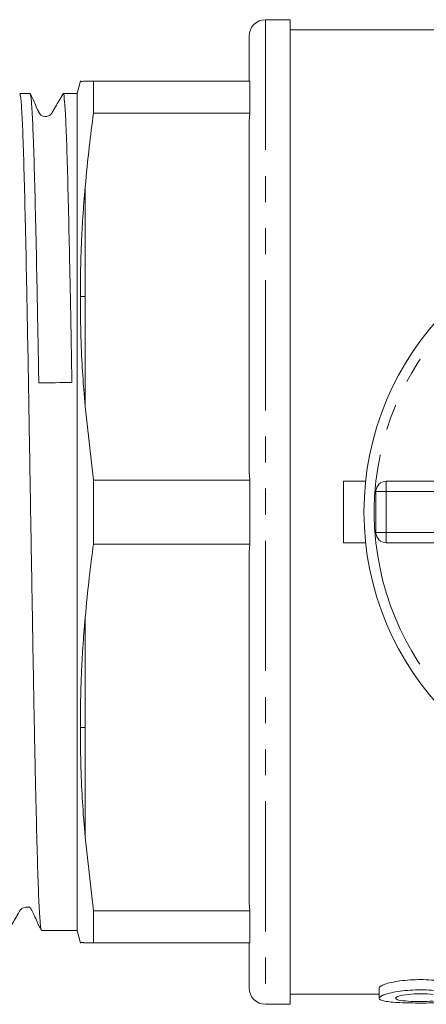
# Model space of a CAD drawing. Units: millimetres. Extents: x 107 to 300, y 86 to 273.
# Drawn here: x 186 to 206, y 87 to 135 of the extents above; entities that cross this region are included whole.
import ezdxf

# ---------------------------------------------------------------- set-up
doc = ezdxf.new("R2010")
doc.units = ezdxf.units.MM
doc.linetypes.add('PHANTOM', pattern=[12.7, 6.35, -1.27, 1.27, -1.27, 1.27, -1.27])

msp = doc.modelspace()

# ---------------------------------------------------------------- linework, layer by layer
at = {"color": 7, "linetype": 'Continuous', "lineweight": 15}
for p, q in [((199.554, 134.69), (198.354, 134.69)), ((199.554, 134.69), (199.554, 86.69)), ((208.752, 134.19), (199.554, 134.19)), ((197.554, 131.69), (197.554, 133.89)), ((189.319, 131.708), (189.154, 131.09)), ((189.957, 131.69), (189.554, 131.69)), ((189.957, 131.69), (189.957, 130.13)), ((189.957, 131.69), (197.579, 131.69)), ((197.579, 130.13), (197.579, 131.69)), ((186.865, 131.09), (186.362, 131.09)), ((189.154, 131.09), (188.482, 131.09)), ((189.154, 90.29), (189.154, 131.09)), ((197.579, 130.13), (189.957, 130.13)), ((197.554, 129.73), (197.579, 130.13)), ((197.554, 112.65), (197.554, 129.73)), ((189.957, 112.25), (189.554, 115.831)), ((197.579, 112.25), (197.554, 112.65)), ((189.957, 112.25), (189.957, 109.13)), ((189.957, 112.25), (197.579, 112.25)), ((197.579, 109.13), (197.579, 112.25)), ((202.154, 112.19), (202.154, 109.19)), ((203.234, 112.19), (202.154, 112.19)), ((204.237, 112.19), (206.666, 112.19)), ((203.737, 109.69), (203.737, 111.69)), ((197.579, 109.13), (189.957, 109.13)), ((197.554, 108.73), (197.579, 109.13)), ((203.234, 109.19), (202.154, 109.19)), ((206.666, 109.19), (204.237, 109.19)), ((197.554, 91.65), (197.554, 108.73)), ((189.957, 91.25), (189.554, 94.831)), ((189.957, 91.25), (189.957, 89.69)), ((189.957, 91.25), (197.579, 91.25)), ((197.579, 91.25), (197.554, 91.65)), ((197.579, 89.69), (197.579, 91.25)), ((187.422, 90.29), (189.154, 90.29)), ((189.154, 90.29), (189.319, 89.672)), ((197.579, 89.69), (189.957, 89.69)), ((197.554, 87.49), (197.554, 89.69)), ((203.898, 87.485), (203.898, 86.986)), ((199.554, 87.19), (203.898, 87.19)), ((198.354, 86.69), (199.554, 86.69))]:
    msp.add_line(p, q, dxfattribs=at)
at = {"color": 8, "linetype": 'PHANTOM', "lineweight": 0}
for p, q in [((198.354, 134.69), (198.354, 86.69)), ((189.554, 121.19), (189.554, 126.549)), ((189.554, 115.831), (189.554, 121.19)), ((204.237, 112.19), (204.237, 111.69)), ((203.737, 111.69), (204.237, 111.69)), ((204.237, 111.69), (204.237, 109.69)), ((206.674, 111.69), (204.237, 111.69)), ((203.737, 109.69), (204.237, 109.69)), ((204.237, 109.69), (206.674, 109.69)), ((204.237, 109.69), (204.237, 109.19)), ((189.554, 100.19), (189.554, 105.549)), ((189.554, 94.831), (189.554, 100.19))]:
    msp.add_line(p, q, dxfattribs=at)
at = {"color": 7, "linetype": 'Continuous', "lineweight": 15}
msp.add_circle((217.154, 110.69), 14, dxfattribs=at)
for centre, radius, start, end in [((198.354, 133.89), 0.8, 90, 180), ((204.237, 111.69), 0.5, 90, 180), ((204.237, 109.69), 0.5, 180, 270), ((198.354, 87.49), 0.8, 180, 270)]:
    msp.add_arc(centre, radius, start, end, dxfattribs=at)
at = {"color": 8, "linetype": 'PHANTOM', "lineweight": 0}
for start, end in [(6.3794, 173.6206), (173.6206, 186.3794), (186.3794, 353.6206)]:
    msp.add_arc((217.154, 110.69), 13.5, start, end, dxfattribs=at)
at = {"color": 7, "linetype": 'Continuous', "lineweight": 15}
msp.add_ellipse((188.098, 110.69), major_axis=(1166.894, 19.402), ratio=0.005401, start_param=1.570014, end_param=1.571399, dxfattribs=at)
for points, knots in [([(189.554, 131.69), (189.548, 131.69), (189.531, 131.69), (189.505, 131.688), (189.445, 131.682), (189.397, 131.676), (189.367, 131.68), (189.357, 131.683), (189.35, 131.685), (189.345, 131.687), (189.339, 131.69), (189.335, 131.693), (189.33, 131.697), (189.321, 131.703), (189.32, 131.706), (189.319, 131.708)], [0, 0, 0, 0, 0.035749, 0.107246, 0.178743, 0.464753, 0.53625, 0.571999, 0.607748, 0.643496, 0.679245, 0.714994, 0.750742, 0.82224, 1, 1, 1, 1]), ([(186.362, 131.058), (186.378, 131.03), (186.413, 130.969), (186.468, 130.177), (186.526, 128.842), (186.581, 126.991), (186.638, 124.663), (186.692, 122.14), (186.742, 119.538), (186.79, 116.794), (186.842, 113.655), (186.9, 110.223), (186.958, 106.774), (187.013, 103.466), (187.07, 100.334), (187.128, 97.523), (187.186, 95.062), (187.24, 93.068), (187.298, 91.544), (187.356, 90.629), (187.397, 90.231), (187.419, 90.32), (187.422, 90.334)], [0, 0, 0, 0, 0.045939, 0.100406, 0.153338, 0.207804, 0.260736, 0.315203, 0.357413, 0.400388, 0.45332, 0.507786, 0.560718, 0.615184, 0.668116, 0.722583, 0.775515, 0.829982, 0.882913, 0.93738, 0.990312, 1, 1, 1, 1]), ([(187.289, 116.981), (187.278, 117.623), (187.249, 119.33), (187.199, 121.951), (187.141, 124.657), (187.085, 126.986), (187.029, 128.838), (186.971, 130.174), (186.916, 130.968), (186.881, 131.03), (186.865, 131.058)], [0, 0, 0, 0, 0.079867, 0.212117, 0.348202, 0.480452, 0.616537, 0.748786, 0.88487, 1, 1, 1, 1]), ([(188.473, 131.082), (188.348, 130.865), (188.185, 130.583), (188.015, 130.289), (187.967, 130.205), (187.953, 130.181), (187.948, 130.172), (187.943, 130.162), (187.935, 130.149), (187.91, 130.106), (187.859, 130.049), (187.682, 129.934), (187.479, 129.982), (187.402, 130.023), (187.371, 130.056), (187.349, 130.086), (187.328, 130.118), (187.313, 130.143), (187.298, 130.17), (187.275, 130.213), (187.247, 130.27), (187.151, 130.479), (187.028, 130.787), (186.934, 130.967), (186.874, 131.082)], [0, 0, 0, 0, 0.127264, 0.165947, 0.179408, 0.182159, 0.183417, 0.184687, 0.187557, 0.191247, 0.217667, 0.264851, 0.421389, 0.472295, 0.492011, 0.505774, 0.511021, 0.515786, 0.520753, 0.526537, 0.54197, 0.563761, 0.721925, 1, 1, 1, 1]), ([(188.482, 131.041), (188.486, 131.056), (188.508, 131.143), (188.55, 130.731), (188.608, 129.796), (188.666, 128.257), (188.72, 126.248), (188.778, 123.774), (188.829, 121.302), (188.871, 119.008), (188.894, 117.677), (188.906, 117.007)], [0, 0, 0, 0, 0.028461, 0.160856, 0.297091, 0.429486, 0.565721, 0.698117, 0.834351, 0.916727, 1, 1, 1, 1]), ([(189.554, 126.549), (189.615, 127.198), (189.729, 128.393), (189.886, 129.585), (189.957, 130.13)], [0, 0, 0, 0, 0.542471, 1, 1, 1, 1]), ([(189.319, 121.199), (189.32, 121.467), (189.321, 121.87), (189.327, 122.338), (189.332, 122.605), (189.337, 122.805), (189.342, 123.006), (189.348, 123.206), (189.354, 123.406), (189.369, 123.808), (189.397, 124.411), (189.439, 125.085), (189.478, 125.625), (189.506, 125.981), (189.531, 126.289), (189.546, 126.463), (189.554, 126.549)], [0, 0, 0, 0, 0.150486, 0.2257269, 0.2633473, 0.3009677, 0.338588, 0.3762084, 0.4138288, 0.4514492, 0.6019355, 0.7524209, 0.8276618, 0.9029027, 0.951451, 1, 1, 1, 1]), ([(189.554, 115.831), (189.548, 115.894), (189.531, 116.086), (189.505, 116.403), (189.445, 117.166), (189.397, 117.929), (189.367, 118.634), (189.357, 118.891), (189.35, 119.083), (189.345, 119.276), (189.339, 119.47), (189.335, 119.663), (189.33, 119.92), (189.321, 120.433), (189.32, 120.88), (189.319, 121.199)], [0, 0, 0, 0, 0.035749, 0.107246, 0.178743, 0.464753, 0.53625, 0.571999, 0.607748, 0.643496, 0.679245, 0.714994, 0.750742, 0.82224, 1, 1, 1, 1]), ([(189.554, 105.549), (189.615, 106.198), (189.729, 107.393), (189.886, 108.585), (189.957, 109.13)], [0, 0, 0, 0, 0.542471, 1, 1, 1, 1]), ([(189.319, 100.181), (189.32, 100.451), (189.321, 100.856), (189.327, 101.329), (189.332, 101.6), (189.337, 101.804), (189.342, 102.007), (189.348, 102.21), (189.354, 102.413), (189.369, 102.819), (189.397, 103.425), (189.439, 104.095), (189.478, 104.63), (189.506, 104.983), (189.531, 105.29), (189.546, 105.463), (189.554, 105.549)], [0, 0, 0, 0, 0.150486, 0.225727, 0.263347, 0.300968, 0.338588, 0.376208, 0.413829, 0.451449, 0.601935, 0.752421, 0.827662, 0.902903, 0.951451, 1, 1, 1, 1]), ([(189.554, 94.831), (189.548, 94.895), (189.531, 95.086), (189.505, 95.406), (189.445, 96.174), (189.397, 96.943), (189.367, 97.644), (189.357, 97.898), (189.35, 98.089), (189.345, 98.279), (189.339, 98.469), (189.335, 98.66), (189.33, 98.913), (189.321, 99.42), (189.32, 99.864), (189.319, 100.181)], [0, 0, 0, 0, 0.035749, 0.107246, 0.178743, 0.464753, 0.53625, 0.571999, 0.607748, 0.643496, 0.679245, 0.714994, 0.750742, 0.82224, 1, 1, 1, 1]), ([(185.814, 90.298), (185.94, 90.515), (186.104, 90.799), (186.273, 91.093), (186.321, 91.177), (186.348, 91.223), (186.386, 91.299), (186.549, 91.447), (186.8, 91.401), (186.811, 91.462), (186.881, 91.38), (186.903, 91.35), (186.916, 91.328), (186.927, 91.309), (186.939, 91.289), (186.963, 91.245), (187.081, 91.008), (187.216, 90.67), (187.334, 90.447), (187.413, 90.298)], [0, 0, 0, 0, 0.100537, 0.131288, 0.142217, 0.144754, 0.160172, 0.268652, 0.477564, 0.592423, 0.606787, 0.612004, 0.616398, 0.618506, 0.620679, 0.625549, 0.638959, 0.760111, 1, 1, 1, 1]), ([(189.319, 89.672), (189.32, 89.674), (189.321, 89.676), (189.327, 89.681), (189.332, 89.685), (189.337, 89.688), (189.342, 89.691), (189.348, 89.694), (189.354, 89.697), (189.369, 89.701), (189.397, 89.703), (189.439, 89.7), (189.478, 89.695), (189.506, 89.692), (189.531, 89.69), (189.546, 89.69), (189.554, 89.69)], [0, 0, 0, 0, 0.150486, 0.225727, 0.263347, 0.300968, 0.338588, 0.376208, 0.413829, 0.451449, 0.601935, 0.752421, 0.827662, 0.902903, 0.951451, 1, 1, 1, 1]), ([(189.554, 89.69), (189.63, 89.69), (189.745, 89.69), (189.904, 89.69), (189.957, 89.69)], [0, 0, 0, 0, 0.660677, 1, 1, 1, 1]), ([(206.94, 87.823), (206.789, 87.844), (206.626, 87.862), (206.284, 87.887), (206.109, 87.893), (205.752, 87.895), (205.574, 87.889), (205.231, 87.868), (205.064, 87.851), (204.758, 87.809), (204.615, 87.784), (204.366, 87.729), (204.257, 87.699), (204.081, 87.637), (204.014, 87.605), (203.922, 87.543), (203.898, 87.513), (203.898, 87.485)], [0, 0, 0, 0, 0.125, 0.125, 0.25, 0.25, 0.375, 0.375, 0.5, 0.5, 0.625, 0.625, 0.75, 0.75, 0.875, 0.875, 1, 1, 1, 1]), ([(206.94, 86.775), (206.787, 86.767), (206.625, 86.762), (206.284, 86.754), (206.106, 86.752), (205.753, 86.752), (205.573, 86.754), (205.23, 86.76), (205.064, 86.765), (204.755, 86.78), (204.614, 86.79), (204.362, 86.814), (204.254, 86.829), (204.078, 86.864), (204.009, 86.885), (203.92, 86.932), (203.897, 86.958), (203.899, 87.014), (203.923, 87.044), (204.016, 87.106), (204.083, 87.138), (204.26, 87.2), (204.368, 87.23), (204.617, 87.285), (204.76, 87.31), (205.065, 87.351), (205.231, 87.368), (205.575, 87.389), (205.75, 87.395), (206.108, 87.393), (206.283, 87.387), (206.623, 87.362), (206.788, 87.345), (206.94, 87.323)], [0, 0, 0, 0, 0.0625, 0.0625, 0.125, 0.125, 0.1875, 0.1875, 0.25, 0.25, 0.3125, 0.3125, 0.375, 0.375, 0.4375, 0.4375, 0.5, 0.5, 0.5625, 0.5625, 0.625, 0.625, 0.6875, 0.6875, 0.75, 0.75, 0.8125, 0.8125, 0.875, 0.875, 0.9375, 0.9375, 1, 1, 1, 1]), ([(206.523, 87.172), (206.343, 87.194), (206.133, 87.208), (205.705, 87.209), (205.491, 87.197), (205.124, 87.154), (204.969, 87.123), (204.756, 87.055), (204.699, 87.019), (204.698, 86.968), (204.711, 86.952), (204.766, 86.922), (204.807, 86.909), (204.965, 86.872), (205.12, 86.854), (205.491, 86.83), (205.704, 86.824), (206.129, 86.825), (206.342, 86.831), (206.523, 86.844)], [0, 0, 0, 0, 0.125, 0.125, 0.25, 0.25, 0.375, 0.375, 0.5, 0.5, 0.5625, 0.5625, 0.625, 0.625, 0.75, 0.75, 0.875, 0.875, 1, 1, 1, 1])]:
    msp.add_open_spline(points, degree=3, knots=knots, dxfattribs=at)
at = {"color": 8, "linetype": 'PHANTOM', "lineweight": 0}
for points in [[(189.554, 121.19), (189.51, 121.191), (189.432, 121.192), (189.354, 121.197), (189.319, 121.199)], [(189.554, 100.19), (189.51, 100.189), (189.432, 100.188), (189.354, 100.183), (189.319, 100.181)]]:
    msp.add_open_spline(points, degree=3, knots=[0, 0, 0, 0, 0.551492, 1, 1, 1, 1], dxfattribs=at)

doc.saveas('drawing.dxf')
